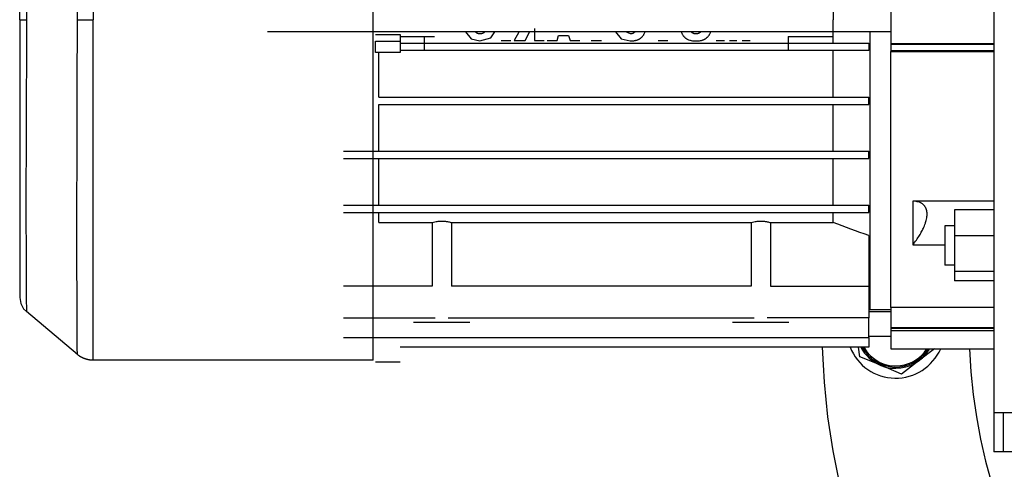
# Model space of a CAD drawing. Units: millimetres. Extents: x 0 to 17410, y -6 to 11880.
# Drawn here: x 2462 to 2663, y 7172 to 7264 of the extents above; entities that cross this region are included whole.
import ezdxf

# ---------------------------------------------------------------- set-up
doc = ezdxf.new("R2010")
doc.units = ezdxf.units.MM
doc.linetypes.add('K5LT_THIN', pattern=[0])
doc.layers.add('R', color=1, linetype='Continuous', true_color=0xff0000)
doc.layers.add('WELDING', color=7, linetype='Continuous', true_color=0xffffff)

msp = doc.modelspace()

# ---------------------------------------------------------------- linework, layer by layer
at = {"layer": 'R', "color": 7, "linetype": 'K5LT_THIN', "lineweight": 30}
for p, q in [((2660.37, 7343.67), (2660.37, 7263.67)), ((2473.62, 7263.67), (2473.62, 7331.85)), ((2476.83, 7333.02), (2476.83, 7263.67)), ((2461.87, 7263.67), (2461.87, 7320.22)), ((2461.87, 7263.67), (2461.87, 7320.21)), ((2627.65, 7268.42), (2627.65, 7263.67)), ((2639.37, 7268.5), (2639.37, 7258.84)), ((2533.87, 7263.67), (2533.87, 7266.17)), ((2461.87, 7263.67), (2461.87, 7207.13)), ((2461.87, 7263.67), (2461.87, 7207.12)), ((2461.87, 7263.67), (2463.22, 7263.67)), ((2473.62, 7263.67), (2476.83, 7263.67)), ((2476.83, 7194.32), (2476.83, 7263.67)), ((2533.87, 7194.32), (2533.87, 7263.67)), ((2627.65, 7258.92), (2627.65, 7263.67)), ((2660.37, 7263.67), (2660.37, 7183.67)), ((2639.37, 7261.17), (2512.37, 7261.17)), ((2563.58, 7261.15), (2562.64, 7259.42)), ((2564.85, 7259.42), (2565.85, 7261.26)), ((2566.74, 7261.86), (2566.74, 7259.42)), ((2635.12, 7261.17), (2635.12, 7204.67)), ((2534.37, 7260.67), (2539.37, 7260.67)), ((2534.37, 7259.32), (2539.37, 7259.32)), ((2534.37, 7257.02), (2534.37, 7259.32)), ((2539.37, 7260.67), (2539.37, 7258.77)), ((2539.37, 7260.27), (2544.27, 7260.27)), ((2539.37, 7259.32), (2539.37, 7257.42)), ((2544.27, 7260.27), (2546.37, 7260.27)), ((2544.27, 7260.27), (2544.27, 7258.77)), ((2559.97, 7259.42), (2561.94, 7259.42)), ((2562.64, 7259.42), (2564.85, 7259.42)), ((2566.74, 7259.42), (2568.71, 7259.42)), ((2569.34, 7259.42), (2571.38, 7259.42)), ((2571.38, 7259.42), (2571.69, 7260.44)), ((2571.69, 7260.44), (2573.72, 7260.44)), ((2573.72, 7260.44), (2574.03, 7259.42)), ((2574.03, 7259.42), (2576.03, 7259.42)), ((2578.29, 7259.42), (2580.41, 7259.42)), ((2592, 7259.42), (2593.97, 7259.42)), ((2603.81, 7259.42), (2605.46, 7259.42)), ((2606.53, 7259.42), (2608.02, 7259.42)), ((2609.08, 7259.42), (2610.74, 7259.42)), ((2618.47, 7260.27), (2618.47, 7258.77)), ((2618.47, 7260.27), (2627.65, 7260.27)), ((2539.37, 7258.92), (2544.27, 7258.92)), ((2544.27, 7257.42), (2539.37, 7257.42)), ((2539.37, 7257.42), (2539.37, 7257.02)), ((2544.27, 7258.92), (2544.27, 7257.42)), ((2544.27, 7258.92), (2546.37, 7258.92)), ((2546.37, 7257.42), (2544.27, 7257.42)), ((2546.37, 7258.92), (2618.47, 7258.92)), ((2618.47, 7257.42), (2546.37, 7257.42)), ((2618.47, 7258.92), (2618.47, 7257.42)), ((2618.47, 7258.92), (2627.65, 7258.92)), ((2634.87, 7257.42), (2618.47, 7257.42)), ((2627.65, 7258.92), (2634.87, 7258.92)), ((2627.65, 7247.92), (2627.65, 7257.42)), ((2634.87, 7258.92), (2634.87, 7257.42)), ((2639.37, 7258.84), (2660.37, 7258.84)), ((2639.37, 7258.84), (2639.37, 7258.71)), ((2639.37, 7258.71), (2660.37, 7258.71)), ((2639.37, 7258.71), (2639.37, 7257.39)), ((2639.37, 7257.39), (2660.37, 7257.39)), ((2639.37, 7257.39), (2639.37, 7257.18)), ((2639.37, 7205.03), (2639.37, 7257.18)), ((2639.37, 7257.17), (2660.37, 7257.17)), ((2539.37, 7257.02), (2534.37, 7257.02)), ((2535.08, 7247.92), (2535.08, 7257.02)), ((2535.08, 7247.92), (2627.65, 7247.92)), ((2627.65, 7247.92), (2634.87, 7247.92)), ((2634.87, 7246.42), (2634.87, 7247.92)), ((2535.08, 7236.92), (2535.08, 7246.42)), ((2535.08, 7246.42), (2627.65, 7246.42)), ((2627.65, 7236.92), (2627.65, 7246.42)), ((2627.65, 7246.42), (2634.87, 7246.42)), ((2527.87, 7236.92), (2627.65, 7236.92)), ((2527.87, 7235.42), (2627.65, 7235.42)), ((2535.08, 7225.92), (2535.08, 7235.42)), ((2627.65, 7236.92), (2634.87, 7236.92)), ((2627.65, 7225.92), (2627.65, 7235.42)), ((2627.65, 7235.42), (2634.87, 7235.42)), ((2634.87, 7235.42), (2634.87, 7236.92)), ((2527.87, 7225.92), (2627.65, 7225.92)), ((2627.65, 7225.92), (2634.87, 7225.92)), ((2634.87, 7224.42), (2634.87, 7225.92)), ((2643.87, 7226.71), (2643.87, 7217.81)), ((2660.37, 7226.71), (2643.87, 7226.71)), ((2660.37, 7224.96), (2652.37, 7224.96)), ((2652.37, 7224.96), (2652.37, 7219.65)), ((2527.87, 7224.42), (2627.65, 7224.42)), ((2535.08, 7222.34), (2535.08, 7224.42)), ((2627.65, 7222.34), (2627.65, 7224.42)), ((2627.65, 7224.42), (2634.87, 7224.42)), ((2535.08, 7222.34), (2545.89, 7222.34)), ((2545.89, 7222.34), (2545.89, 7209.37)), ((2549.84, 7222.34), (2549.84, 7209.37)), ((2549.84, 7222.34), (2610.89, 7222.34)), ((2610.89, 7222.34), (2610.89, 7209.37)), ((2614.84, 7222.34), (2614.84, 7209.37)), ((2614.84, 7222.34), (2627.65, 7222.34)), ((2650.37, 7221.71), (2650.37, 7213.71)), ((2652.37, 7221.71), (2650.37, 7221.71)), ((2634.87, 7219.71), (2634.87, 7209.37)), ((2652.37, 7219.65), (2652.37, 7212.4)), ((2660.37, 7219.65), (2652.37, 7219.65)), ((2643.87, 7217.81), (2650.37, 7217.81)), ((2652.37, 7213.71), (2650.37, 7213.71)), ((2634.87, 7211.95), (2634.87, 7211.95)), ((2634.87, 7211.95), (2634.87, 7211.95)), ((2652.37, 7212.4), (2652.37, 7210.46)), ((2660.37, 7212.4), (2652.37, 7212.4)), ((2545.89, 7209.37), (2527.87, 7209.37)), ((2610.89, 7209.37), (2549.84, 7209.37)), ((2614.84, 7209.37), (2627.65, 7209.37)), ((2627.65, 7209.37), (2634.87, 7209.37)), ((2634.87, 7209.37), (2634.87, 7202.92)), ((2660.37, 7210.46), (2652.37, 7210.46)), ((2639.37, 7205.13), (2660.37, 7205.13)), ((2639.37, 7205.03), (2639.37, 7200.99)), ((2473.62, 7195.49), (2463.22, 7204.21)), ((2527.87, 7202.92), (2546.56, 7202.92)), ((2549.17, 7202.92), (2611.56, 7202.92)), ((2634.87, 7202.92), (2614.17, 7202.92)), ((2635.12, 7204.67), (2634.87, 7204.74)), ((2639.37, 7204.17), (2634.87, 7204.17)), ((2634.87, 7198.93), (2634.87, 7202.92)), ((2635.12, 7204.67), (2639.37, 7204.67)), ((2553.62, 7201.97), (2542.12, 7201.97)), ((2618.62, 7201.97), (2607.12, 7201.97)), ((2639.37, 7200.99), (2639.37, 7200.87)), ((2639.37, 7200.99), (2660.37, 7200.99)), ((2527.87, 7198.93), (2634.87, 7198.93)), ((2639.37, 7199.17), (2634.87, 7199.17)), ((2634.87, 7198.93), (2634.87, 7196.96)), ((2639.37, 7200.87), (2660.37, 7200.87)), ((2639.37, 7200.87), (2639.37, 7200.38)), ((2639.37, 7200.38), (2660.37, 7200.38)), ((2639.37, 7200.38), (2639.37, 7196.67)), ((2634.87, 7196.96), (2539.37, 7196.96)), ((2637.31, 7193.28), (2633.04, 7195.04)), ((2639.37, 7196.67), (2660.37, 7196.67)), ((2648.29, 7196.67), (2645.24, 7194.33)), ((2533.87, 7194.32), (2476.83, 7194.32)), ((2534.37, 7193.99), (2539.37, 7193.99)), ((2641.58, 7191.51), (2637.31, 7193.28)), ((2645.24, 7194.33), (2641.58, 7191.51)), ((2660.37, 7183.67), (2660.37, 7175.67)), ((2660.37, 7183.67), (2670.37, 7183.67)), ((2662.37, 7175.67), (2662.37, 7183.67)), ((2662.37, 7175.67), (2660.37, 7175.67)), ((2694.37, 7175.67), (2662.37, 7175.67))]:
    msp.add_line(p, q, dxfattribs=at)
for centre, radius, start, end in [((2765.37, 7200.67), 110, 182.0839, 49.1148), ((2765.37, 7200.67), 140, 181.5176, 0), ((2640.37, 7200.67), 10, 201.764, 336.4218), ((2640.37, 7200.67), 8, 207.612, 247.5517), ((2640.37, 7200.67), 7.75, 208.5831, 328.927), ((2640.37, 7200.67), 7.5, 209.6289, 277.5517), ((2640.37, 7200.67), 7.5, 277.5517, 327.769), ((2640.37, 7200.67), 8, 307.5517, 330), ((2640.37, 7200.67), 8, 247.5517, 307.5517)]:
    msp.add_arc(centre, radius, start, end, dxfattribs=at)
at = {"layer": 'WELDING', "color": 7, "linetype": 'K5LT_THIN', "lineweight": 30}
for p, q in [((2463.22, 7268.18), (2463.22, 7263.67)), ((2463.22, 7263.67), (2463.17, 7239.75)), ((2473.6, 7250.02), (2473.62, 7263.67)), ((2552.68, 7261.17), (2553.83, 7259.75)), ((2554.79, 7261.14), (2554.77, 7261.17)), ((2554.82, 7261.11), (2554.79, 7261.14)), ((2554.84, 7261.09), (2554.82, 7261.11)), ((2554.85, 7261.08), (2554.84, 7261.09)), ((2554.85, 7261.07), (2554.85, 7261.08)), ((2554.86, 7261.07), (2554.85, 7261.07)), ((2554.9, 7261.04), (2554.86, 7261.07)), ((2556.49, 7261.08), (2556.48, 7261.07)), ((2556.5, 7261.08), (2556.49, 7261.08)), ((2556.58, 7261.17), (2556.5, 7261.08)), ((2556.5, 7261.08), (2556.5, 7261.08)), ((2557.86, 7259.99), (2558.67, 7261.17)), ((2583.3, 7261.17), (2584.44, 7259.75)), ((2586.33, 7260.76), (2585.38, 7261.17)), ((2587.11, 7261.07), (2587.1, 7261.06)), ((2587.12, 7261.08), (2587.11, 7261.08)), ((2587.11, 7261.08), (2587.11, 7261.08)), ((2587.11, 7261.08), (2587.11, 7261.07)), ((2587.18, 7261.15), (2587.12, 7261.09)), ((2587.12, 7261.09), (2587.12, 7261.08)), ((2587.19, 7261.17), (2587.18, 7261.15)), ((2589.21, 7260.96), (2589.29, 7261.17)), ((2596.68, 7261.17), (2596.77, 7260.94)), ((2598.79, 7261.14), (2598.77, 7261.17)), ((2598.82, 7261.11), (2598.79, 7261.14)), ((2598.84, 7261.09), (2598.82, 7261.11)), ((2598.85, 7261.08), (2598.84, 7261.09)), ((2598.85, 7261.07), (2598.85, 7261.08)), ((2598.91, 7261.02), (2598.85, 7261.07)), ((2598.85, 7261.07), (2598.85, 7261.07)), ((2600.49, 7261.08), (2600.48, 7261.07)), ((2600.5, 7261.08), (2600.49, 7261.08)), ((2600.49, 7261.08), (2600.49, 7261.08)), ((2600.57, 7261.17), (2600.5, 7261.08)), ((2602.6, 7260.99), (2602.64, 7261.08)), ((2602.64, 7261.08), (2602.67, 7261.17)), ((2553.83, 7259.75), (2555.65, 7259.34)), ((2554.94, 7261), (2554.9, 7261.04)), ((2554.96, 7260.98), (2554.94, 7261)), ((2554.97, 7260.98), (2554.96, 7260.98)), ((2554.97, 7260.97), (2554.97, 7260.98)), ((2554.98, 7260.97), (2554.97, 7260.97)), ((2555.04, 7260.93), (2554.98, 7260.97)), ((2554.98, 7260.97), (2554.98, 7260.97)), ((2555.08, 7260.91), (2555.04, 7260.93)), ((2555.09, 7260.9), (2555.08, 7260.91)), ((2555.1, 7260.89), (2555.09, 7260.9)), ((2555.11, 7260.89), (2555.1, 7260.89)), ((2555.25, 7260.83), (2555.11, 7260.89)), ((2555.11, 7260.89), (2555.11, 7260.89)), ((2555.33, 7260.81), (2555.25, 7260.83)), ((2555.37, 7260.8), (2555.33, 7260.81)), ((2555.39, 7260.79), (2555.37, 7260.8)), ((2555.4, 7260.79), (2555.39, 7260.79)), ((2555.48, 7260.78), (2555.4, 7260.79)), ((2555.4, 7260.79), (2555.4, 7260.79)), ((2555.52, 7260.77), (2555.48, 7260.78)), ((2555.54, 7260.77), (2555.52, 7260.77)), ((2555.55, 7260.77), (2555.54, 7260.77)), ((2555.56, 7260.77), (2555.55, 7260.77)), ((2555.58, 7260.76), (2555.56, 7260.77)), ((2555.56, 7260.77), (2555.56, 7260.77)), ((2555.61, 7260.76), (2555.58, 7260.76)), ((2555.62, 7260.76), (2555.61, 7260.76)), ((2555.63, 7260.76), (2555.62, 7260.76)), ((2555.64, 7260.76), (2555.63, 7260.76)), ((2555.63, 7260.76), (2555.63, 7260.76)), ((2555.72, 7260.76), (2555.64, 7260.76)), ((2555.65, 7259.34), (2557.86, 7259.99)), ((2555.75, 7260.76), (2555.72, 7260.76)), ((2555.77, 7260.76), (2555.75, 7260.76)), ((2555.78, 7260.76), (2555.77, 7260.76)), ((2555.79, 7260.76), (2555.78, 7260.76)), ((2555.83, 7260.76), (2555.79, 7260.76)), ((2555.79, 7260.76), (2555.79, 7260.76)), ((2555.79, 7260.76), (2555.79, 7260.76)), ((2555.85, 7260.77), (2555.83, 7260.76)), ((2555.86, 7260.77), (2555.85, 7260.77)), ((2555.85, 7260.77), (2555.85, 7260.77)), ((2555.93, 7260.78), (2555.86, 7260.77)), ((2555.86, 7260.77), (2555.86, 7260.77)), ((2555.86, 7260.77), (2555.86, 7260.77)), ((2555.97, 7260.79), (2555.93, 7260.78)), ((2555.99, 7260.79), (2555.97, 7260.79)), ((2556, 7260.79), (2555.99, 7260.79)), ((2556.14, 7260.84), (2556, 7260.79)), ((2556, 7260.79), (2556, 7260.79)), ((2556, 7260.79), (2556, 7260.79)), ((2556.21, 7260.87), (2556.14, 7260.84)), ((2556.24, 7260.89), (2556.21, 7260.87)), ((2556.26, 7260.9), (2556.24, 7260.89)), ((2556.27, 7260.9), (2556.26, 7260.9)), ((2556.26, 7260.9), (2556.26, 7260.9)), ((2556.31, 7260.93), (2556.27, 7260.9)), ((2556.35, 7260.96), (2556.31, 7260.93)), ((2556.37, 7260.97), (2556.35, 7260.96)), ((2556.38, 7260.98), (2556.37, 7260.97)), ((2556.39, 7260.98), (2556.38, 7260.98)), ((2556.43, 7261.02), (2556.39, 7260.99)), ((2556.39, 7260.99), (2556.39, 7260.98)), ((2556.47, 7261.05), (2556.43, 7261.02)), ((2556.48, 7261.07), (2556.47, 7261.05)), ((2584.44, 7259.75), (2586.27, 7259.34)), ((2586.27, 7259.34), (2586.29, 7259.34)), ((2586.29, 7259.34), (2586.43, 7259.34)), ((2586.35, 7260.76), (2586.33, 7260.76)), ((2586.36, 7260.76), (2586.35, 7260.76)), ((2586.39, 7260.76), (2586.36, 7260.76)), ((2586.4, 7260.76), (2586.39, 7260.76)), ((2586.41, 7260.76), (2586.4, 7260.76)), ((2586.4, 7260.76), (2586.4, 7260.76)), ((2586.4, 7260.76), (2586.4, 7260.76)), ((2586.44, 7260.76), (2586.41, 7260.76)), ((2586.41, 7260.76), (2586.41, 7260.76)), ((2586.41, 7260.76), (2586.41, 7260.76)), ((2586.43, 7259.34), (2586.43, 7259.34)), ((2586.43, 7259.34), (2586.44, 7259.34)), ((2586.45, 7260.76), (2586.44, 7260.76)), ((2586.44, 7259.34), (2586.59, 7259.35)), ((2586.44, 7259.34), (2586.44, 7259.34)), ((2586.47, 7260.77), (2586.45, 7260.76)), ((2586.48, 7260.77), (2586.47, 7260.77)), ((2586.47, 7260.77), (2586.47, 7260.77)), ((2586.55, 7260.78), (2586.48, 7260.77)), ((2586.48, 7260.77), (2586.48, 7260.77)), ((2586.48, 7260.77), (2586.48, 7260.77)), ((2586.59, 7260.79), (2586.55, 7260.78)), ((2586.61, 7260.79), (2586.59, 7260.79)), ((2586.59, 7259.35), (2586.6, 7259.35)), ((2586.6, 7259.35), (2586.6, 7259.35)), ((2586.6, 7259.35), (2586.61, 7259.35)), ((2586.62, 7260.79), (2586.61, 7260.79)), ((2586.61, 7260.79), (2586.61, 7260.79)), ((2586.61, 7259.35), (2586.62, 7259.35)), ((2586.76, 7260.84), (2586.62, 7260.79)), ((2586.62, 7260.79), (2586.62, 7260.79)), ((2586.62, 7259.35), (2586.65, 7259.35)), ((2586.65, 7259.35), (2586.71, 7259.36)), ((2586.71, 7259.36), (2586.82, 7259.37)), ((2586.83, 7260.87), (2586.76, 7260.84)), ((2586.82, 7259.37), (2586.91, 7259.38)), ((2586.86, 7260.89), (2586.83, 7260.87)), ((2586.87, 7260.9), (2586.86, 7260.89)), ((2586.88, 7260.9), (2586.87, 7260.9)), ((2586.89, 7260.9), (2586.88, 7260.9)), ((2586.93, 7260.93), (2586.89, 7260.9)), ((2586.91, 7259.38), (2586.92, 7259.38)), ((2586.92, 7259.38), (2586.93, 7259.38)), ((2586.97, 7260.96), (2586.93, 7260.93)), ((2586.93, 7259.38), (2586.96, 7259.38)), ((2586.96, 7259.38), (2587.02, 7259.39)), ((2586.99, 7260.97), (2586.97, 7260.96)), ((2587, 7260.98), (2586.99, 7260.97)), ((2587.01, 7260.99), (2587, 7260.98)), ((2587, 7260.98), (2587, 7260.98)), ((2587.03, 7261.01), (2587.01, 7260.99)), ((2587.02, 7259.39), (2587.12, 7259.41)), ((2587.08, 7261.05), (2587.03, 7261.01)), ((2587.1, 7261.06), (2587.08, 7261.05)), ((2587.12, 7259.41), (2587.23, 7259.43)), ((2587.23, 7259.43), (2587.23, 7259.43)), ((2587.23, 7259.43), (2587.25, 7259.43)), ((2587.25, 7259.43), (2587.27, 7259.44)), ((2587.27, 7259.44), (2587.33, 7259.45)), ((2587.33, 7259.45), (2587.43, 7259.47)), ((2587.43, 7259.47), (2587.53, 7259.5)), ((2587.53, 7259.5), (2587.54, 7259.5)), ((2587.54, 7259.5), (2587.55, 7259.51)), ((2587.55, 7259.51), (2587.58, 7259.51)), ((2587.58, 7259.51), (2587.63, 7259.53)), ((2587.63, 7259.53), (2587.73, 7259.56)), ((2587.73, 7259.56), (2587.84, 7259.6)), ((2587.84, 7259.6), (2587.84, 7259.61)), ((2587.84, 7259.61), (2587.85, 7259.61)), ((2587.85, 7259.61), (2587.88, 7259.62)), ((2587.88, 7259.62), (2587.93, 7259.64)), ((2587.93, 7259.64), (2588.02, 7259.69)), ((2588.02, 7259.69), (2588.12, 7259.74)), ((2588.12, 7259.74), (2588.13, 7259.75)), ((2588.13, 7259.75), (2588.14, 7259.75)), ((2588.14, 7259.75), (2588.16, 7259.77)), ((2588.16, 7259.77), (2588.21, 7259.79)), ((2588.21, 7259.79), (2588.3, 7259.85)), ((2588.3, 7259.85), (2588.39, 7259.92)), ((2588.39, 7259.92), (2588.4, 7259.93)), ((2588.39, 7259.92), (2588.39, 7259.92)), ((2588.4, 7259.93), (2588.42, 7259.94)), ((2588.42, 7259.94), (2588.46, 7259.98)), ((2588.46, 7259.98), (2588.54, 7260.05)), ((2588.54, 7260.05), (2588.63, 7260.13)), ((2588.63, 7260.13), (2588.64, 7260.14)), ((2588.63, 7260.13), (2588.63, 7260.13)), ((2588.64, 7260.14), (2588.66, 7260.16)), ((2588.66, 7260.16), (2588.7, 7260.2)), ((2588.7, 7260.2), (2588.77, 7260.28)), ((2588.77, 7260.28), (2588.84, 7260.36)), ((2588.84, 7260.37), (2588.85, 7260.38)), ((2588.84, 7260.36), (2588.84, 7260.37)), ((2588.85, 7260.38), (2588.87, 7260.4)), ((2588.87, 7260.4), (2588.9, 7260.44)), ((2588.9, 7260.44), (2588.96, 7260.53)), ((2588.96, 7260.53), (2589.02, 7260.62)), ((2589.02, 7260.62), (2589.03, 7260.63)), ((2589.03, 7260.63), (2589.04, 7260.64)), ((2589.04, 7260.64), (2589.05, 7260.66)), ((2589.05, 7260.66), (2589.08, 7260.71)), ((2589.08, 7260.71), (2589.13, 7260.8)), ((2589.13, 7260.8), (2589.18, 7260.9)), ((2589.18, 7260.91), (2589.19, 7260.93)), ((2589.18, 7260.9), (2589.18, 7260.91)), ((2589.18, 7260.9), (2589.18, 7260.9)), ((2589.19, 7260.93), (2589.2, 7260.95)), ((2589.2, 7260.95), (2589.21, 7260.96)), ((2596.77, 7260.94), (2596.77, 7260.94)), ((2596.77, 7260.94), (2596.77, 7260.93)), ((2596.77, 7260.93), (2596.78, 7260.91)), ((2596.78, 7260.91), (2596.79, 7260.88)), ((2596.79, 7260.88), (2596.82, 7260.82)), ((2596.82, 7260.82), (2596.83, 7260.8)), ((2596.83, 7260.8), (2596.83, 7260.8)), ((2596.83, 7260.8), (2596.83, 7260.8)), ((2596.83, 7260.8), (2596.83, 7260.79)), ((2596.83, 7260.79), (2596.84, 7260.79)), ((2596.84, 7260.79), (2596.84, 7260.79)), ((2596.84, 7260.79), (2596.85, 7260.77)), ((2596.85, 7260.77), (2596.86, 7260.75)), ((2596.86, 7260.75), (2596.86, 7260.75)), ((2596.86, 7260.75), (2596.91, 7260.66)), ((2596.91, 7260.66), (2596.91, 7260.66)), ((2596.91, 7260.66), (2596.91, 7260.65)), ((2596.91, 7260.65), (2596.92, 7260.65)), ((2596.92, 7260.65), (2596.92, 7260.65)), ((2596.92, 7260.65), (2597.01, 7260.5)), ((2597.01, 7260.5), (2597.09, 7260.39)), ((2597.09, 7260.39), (2597.1, 7260.39)), ((2597.1, 7260.39), (2597.1, 7260.38)), ((2597.1, 7260.38), (2597.11, 7260.36)), ((2597.11, 7260.36), (2597.14, 7260.33)), ((2597.14, 7260.33), (2597.19, 7260.27)), ((2597.19, 7260.27), (2597.3, 7260.16)), ((2597.3, 7260.16), (2597.3, 7260.15)), ((2597.3, 7260.15), (2597.31, 7260.15)), ((2597.31, 7260.15), (2597.31, 7260.14)), ((2597.31, 7260.14), (2597.33, 7260.13)), ((2597.33, 7260.13), (2597.36, 7260.1)), ((2597.36, 7260.1), (2597.42, 7260.04)), ((2597.42, 7260.04), (2597.42, 7260.04)), ((2597.42, 7260.04), (2597.42, 7260.04)), ((2597.42, 7260.04), (2597.49, 7259.98)), ((2597.49, 7259.98), (2597.54, 7259.94)), ((2597.54, 7259.94), (2597.55, 7259.94)), ((2597.55, 7259.94), (2597.55, 7259.93)), ((2597.55, 7259.93), (2597.57, 7259.92)), ((2597.57, 7259.92), (2597.6, 7259.9)), ((2597.6, 7259.9), (2597.65, 7259.86)), ((2597.65, 7259.86), (2597.76, 7259.79)), ((2597.76, 7259.79), (2597.81, 7259.76)), ((2597.81, 7259.76), (2597.81, 7259.76)), ((2597.81, 7259.76), (2597.82, 7259.76)), ((2597.82, 7259.76), (2597.83, 7259.75)), ((2597.83, 7259.75), (2597.86, 7259.73)), ((2597.86, 7259.73), (2597.87, 7259.73)), ((2597.87, 7259.73), (2598.12, 7259.6)), ((2598.12, 7259.6), (2598.4, 7259.5)), ((2598.4, 7259.5), (2598.4, 7259.5)), ((2598.4, 7259.5), (2598.42, 7259.5)), ((2598.42, 7259.5), (2598.45, 7259.49)), ((2598.45, 7259.49), (2598.52, 7259.47)), ((2598.52, 7259.47), (2598.67, 7259.44)), ((2598.67, 7259.44), (2598.98, 7259.38)), ((2598.94, 7260.99), (2598.91, 7261.02)), ((2598.96, 7260.98), (2598.94, 7260.99)), ((2598.97, 7260.98), (2598.96, 7260.98)), ((2598.97, 7260.97), (2598.97, 7260.98)), ((2599.05, 7260.92), (2598.97, 7260.97)), ((2598.97, 7260.97), (2598.97, 7260.97)), ((2598.98, 7259.38), (2599.02, 7259.38)), ((2599.02, 7259.38), (2599.03, 7259.38)), ((2599.03, 7259.38), (2599.05, 7259.37)), ((2599.09, 7260.9), (2599.05, 7260.92)), ((2599.05, 7259.37), (2599.09, 7259.37)), ((2599.1, 7260.89), (2599.09, 7260.9)), ((2599.09, 7259.37), (2599.16, 7259.36)), ((2599.11, 7260.89), (2599.1, 7260.89)), ((2599.1, 7260.89), (2599.1, 7260.89)), ((2599.1, 7260.89), (2599.1, 7260.89)), ((2599.25, 7260.83), (2599.11, 7260.89)), ((2599.11, 7260.89), (2599.11, 7260.89)), ((2599.16, 7259.36), (2599.32, 7259.35)), ((2599.33, 7260.81), (2599.25, 7260.83)), ((2599.32, 7259.35), (2599.33, 7259.35)), ((2599.36, 7260.8), (2599.33, 7260.81)), ((2599.33, 7259.35), (2599.34, 7259.35)), ((2599.34, 7259.35), (2599.35, 7259.35)), ((2599.35, 7259.35), (2599.37, 7259.35)), ((2599.38, 7260.79), (2599.36, 7260.8)), ((2599.37, 7259.35), (2599.41, 7259.35)), ((2599.39, 7260.79), (2599.38, 7260.79)), ((2599.4, 7260.79), (2599.39, 7260.79)), ((2599.42, 7260.79), (2599.4, 7260.79)), ((2599.41, 7259.35), (2599.49, 7259.34)), ((2599.49, 7260.77), (2599.42, 7260.79)), ((2599.52, 7260.77), (2599.49, 7260.77)), ((2599.49, 7259.34), (2599.49, 7259.34)), ((2599.49, 7259.34), (2599.5, 7259.34)), ((2599.5, 7259.34), (2599.5, 7259.34)), ((2599.5, 7259.34), (2599.51, 7259.34)), ((2599.51, 7259.34), (2599.53, 7259.34)), ((2599.54, 7260.77), (2599.52, 7260.77)), ((2599.53, 7259.34), (2599.59, 7259.34)), ((2599.55, 7260.77), (2599.54, 7260.77)), ((2599.56, 7260.77), (2599.55, 7260.77)), ((2599.55, 7260.77), (2599.55, 7260.77)), ((2599.6, 7260.76), (2599.56, 7260.77)), ((2599.59, 7259.34), (2599.65, 7259.34)), ((2599.63, 7260.76), (2599.6, 7260.76)), ((2599.64, 7260.76), (2599.63, 7260.76)), ((2599.71, 7260.76), (2599.64, 7260.76)), ((2599.65, 7259.34), (2599.67, 7259.34)), ((2599.67, 7259.34), (2599.81, 7259.34)), ((2599.73, 7260.76), (2599.71, 7260.76)), ((2599.79, 7260.76), (2599.73, 7260.76)), ((2599.83, 7260.76), (2599.79, 7260.76)), ((2599.79, 7260.76), (2599.79, 7260.76)), ((2599.79, 7260.76), (2599.79, 7260.76)), ((2599.81, 7259.34), (2599.81, 7259.34)), ((2599.81, 7259.34), (2599.82, 7259.34)), ((2599.82, 7259.34), (2599.97, 7259.35)), ((2599.82, 7259.34), (2599.82, 7259.34)), ((2599.84, 7260.77), (2599.83, 7260.76)), ((2599.85, 7260.77), (2599.84, 7260.77)), ((2599.86, 7260.77), (2599.85, 7260.77)), ((2599.93, 7260.78), (2599.86, 7260.77)), ((2599.86, 7260.77), (2599.86, 7260.77)), ((2599.86, 7260.77), (2599.86, 7260.77)), ((2599.97, 7260.79), (2599.93, 7260.78)), ((2599.99, 7260.79), (2599.97, 7260.79)), ((2599.97, 7259.35), (2599.98, 7259.35)), ((2599.98, 7259.35), (2599.98, 7259.35)), ((2599.98, 7259.35), (2599.99, 7259.35)), ((2600, 7260.79), (2599.99, 7260.79)), ((2599.99, 7259.35), (2600, 7259.35)), ((2600.14, 7260.84), (2600, 7260.79)), ((2600, 7260.79), (2600, 7260.79)), ((2600, 7260.79), (2600, 7260.79)), ((2600, 7259.35), (2600.03, 7259.35)), ((2600.03, 7259.35), (2600.08, 7259.36)), ((2600.08, 7259.36), (2600.2, 7259.37)), ((2600.21, 7260.87), (2600.14, 7260.84)), ((2600.2, 7259.37), (2600.29, 7259.38)), ((2600.24, 7260.89), (2600.21, 7260.87)), ((2600.25, 7260.9), (2600.24, 7260.89)), ((2600.26, 7260.9), (2600.25, 7260.9)), ((2600.27, 7260.9), (2600.26, 7260.9)), ((2600.31, 7260.93), (2600.27, 7260.9)), ((2600.29, 7259.38), (2600.3, 7259.38)), ((2600.3, 7259.38), (2600.31, 7259.38)), ((2600.35, 7260.96), (2600.31, 7260.93)), ((2600.31, 7259.38), (2600.33, 7259.38)), ((2600.33, 7259.38), (2600.36, 7259.39)), ((2600.37, 7260.97), (2600.35, 7260.96)), ((2600.36, 7259.39), (2600.41, 7259.39)), ((2600.38, 7260.98), (2600.37, 7260.97)), ((2600.39, 7260.99), (2600.38, 7260.98)), ((2600.38, 7260.98), (2600.38, 7260.98)), ((2600.43, 7261.02), (2600.39, 7260.99)), ((2600.41, 7259.39), (2600.61, 7259.43)), ((2600.46, 7261.05), (2600.43, 7261.02)), ((2600.48, 7261.07), (2600.46, 7261.05)), ((2600.61, 7259.43), (2600.61, 7259.43)), ((2600.61, 7259.43), (2600.62, 7259.43)), ((2600.62, 7259.43), (2600.64, 7259.43)), ((2600.64, 7259.43), (2600.69, 7259.44)), ((2600.69, 7259.44), (2600.78, 7259.46)), ((2600.78, 7259.46), (2600.91, 7259.5)), ((2600.91, 7259.5), (2600.92, 7259.5)), ((2600.92, 7259.5), (2600.93, 7259.5)), ((2600.93, 7259.5), (2600.95, 7259.51)), ((2600.95, 7259.51), (2601, 7259.53)), ((2601, 7259.53), (2601.09, 7259.56)), ((2601.09, 7259.56), (2601.14, 7259.58)), ((2601.14, 7259.58), (2601.22, 7259.6)), ((2601.22, 7259.6), (2601.22, 7259.61)), ((2601.22, 7259.61), (2601.23, 7259.61)), ((2601.23, 7259.61), (2601.24, 7259.62)), ((2601.24, 7259.62), (2601.27, 7259.63)), ((2601.27, 7259.63), (2601.34, 7259.66)), ((2601.34, 7259.66), (2601.46, 7259.72)), ((2601.46, 7259.72), (2601.5, 7259.74)), ((2601.5, 7259.74), (2601.51, 7259.75)), ((2601.51, 7259.75), (2601.52, 7259.75)), ((2601.52, 7259.75), (2601.54, 7259.77)), ((2601.54, 7259.77), (2601.59, 7259.79)), ((2601.59, 7259.79), (2601.68, 7259.85)), ((2601.68, 7259.85), (2601.77, 7259.92)), ((2601.77, 7259.92), (2601.78, 7259.93)), ((2601.77, 7259.92), (2601.77, 7259.92)), ((2601.78, 7259.93), (2601.8, 7259.94)), ((2601.8, 7259.94), (2601.84, 7259.98)), ((2601.84, 7259.98), (2601.92, 7260.05)), ((2601.92, 7260.05), (2602.01, 7260.13)), ((2602.01, 7260.13), (2602.02, 7260.14)), ((2602.01, 7260.13), (2602.01, 7260.13)), ((2602.02, 7260.14), (2602.04, 7260.16)), ((2602.04, 7260.16), (2602.08, 7260.2)), ((2602.08, 7260.2), (2602.15, 7260.28)), ((2602.15, 7260.28), (2602.22, 7260.36)), ((2602.22, 7260.37), (2602.23, 7260.38)), ((2602.22, 7260.36), (2602.22, 7260.37)), ((2602.23, 7260.38), (2602.25, 7260.4)), ((2602.25, 7260.4), (2602.28, 7260.44)), ((2602.28, 7260.44), (2602.34, 7260.53)), ((2602.34, 7260.53), (2602.4, 7260.62)), ((2602.4, 7260.62), (2602.41, 7260.63)), ((2602.41, 7260.63), (2602.42, 7260.64)), ((2602.42, 7260.64), (2602.43, 7260.66)), ((2602.43, 7260.66), (2602.46, 7260.71)), ((2602.46, 7260.71), (2602.51, 7260.8)), ((2602.51, 7260.8), (2602.56, 7260.9)), ((2602.56, 7260.91), (2602.57, 7260.92)), ((2602.56, 7260.9), (2602.56, 7260.91)), ((2602.57, 7260.92), (2602.58, 7260.94)), ((2602.58, 7260.94), (2602.6, 7260.99)), ((2473.55, 7235.52), (2473.6, 7250.02)), ((2463.17, 7239.75), (2463.15, 7227.36)), ((2473.54, 7225.88), (2473.55, 7235.52)), ((2463.15, 7227.36), (2463.15, 7221.06)), ((2473.53, 7221.41), (2473.54, 7225.88)), ((2463.15, 7221.06), (2463.15, 7220.95)), ((2463.15, 7220.95), (2463.15, 7220.74)), ((2473.53, 7219.28), (2473.53, 7221.41)), ((2463.15, 7220.74), (2463.15, 7220.33)), ((2463.15, 7220.33), (2463.16, 7219.51)), ((2463.16, 7219.51), (2463.16, 7217.93)), ((2473.53, 7218.24), (2473.53, 7219.28)), ((2463.16, 7217.93), (2463.16, 7216.22)), ((2473.53, 7217.73), (2473.53, 7218.24)), ((2473.54, 7217.48), (2473.53, 7217.73)), ((2473.54, 7217.35), (2473.54, 7217.48)), ((2473.54, 7215.06), (2473.54, 7217.35)), ((2463.16, 7216.22), (2463.16, 7216.13)), ((2463.16, 7216.13), (2463.16, 7215.95)), ((2463.16, 7215.95), (2463.17, 7215.59)), ((2463.17, 7215.59), (2463.17, 7214.89)), ((2473.54, 7213.18), (2473.54, 7215.06)), ((2463.17, 7214.89), (2463.17, 7213.56)), ((2463.17, 7213.56), (2463.18, 7212.14)), ((2473.54, 7212.27), (2473.54, 7213.18)), ((2463.18, 7212.14), (2463.18, 7212.07)), ((2463.18, 7212.07), (2463.18, 7211.92)), ((2463.18, 7211.92), (2463.18, 7211.63)), ((2463.18, 7211.63), (2463.18, 7211.07)), ((2463.18, 7211.07), (2463.19, 7210)), ((2473.54, 7211.83), (2473.54, 7212.27)), ((2473.54, 7211.6), (2473.54, 7211.83)), ((2473.54, 7211.49), (2473.54, 7211.6)), ((2473.55, 7209.51), (2473.54, 7211.49)), ((2634.87, 7211.95), (2634.87, 7211.95)), ((2463.19, 7210), (2463.19, 7208.89)), ((2473.55, 7207.9), (2473.55, 7209.51)), ((2461.87, 7207.12), (2462.08, 7205.87)), ((2463.19, 7208.89), (2463.19, 7208.83)), ((2463.19, 7208.83), (2463.2, 7208.72)), ((2463.2, 7208.72), (2463.2, 7208.49)), ((2463.2, 7208.49), (2463.2, 7208.06)), ((2463.2, 7208.06), (2463.2, 7207.27)), ((2463.2, 7207.27), (2463.21, 7206.48)), ((2473.56, 7207.13), (2473.55, 7207.9)), ((2473.56, 7206.76), (2473.56, 7207.13)), ((2462.08, 7205.87), (2462.65, 7204.81)), ((2463.21, 7206.48), (2463.21, 7206.44)), ((2463.21, 7206.44), (2463.21, 7206.36)), ((2463.21, 7206.36), (2463.21, 7206.2)), ((2463.21, 7206.2), (2463.21, 7205.91)), ((2463.21, 7205.91), (2463.22, 7205.4)), ((2463.22, 7205.4), (2463.22, 7204.93)), ((2463.22, 7204.93), (2463.22, 7204.9)), ((2463.22, 7204.9), (2463.22, 7204.86)), ((2473.56, 7206.57), (2473.56, 7206.76)), ((2473.56, 7206.48), (2473.56, 7206.57)), ((2473.57, 7204.83), (2473.56, 7206.48)), ((2462.65, 7204.81), (2463.22, 7204.21)), ((2463.22, 7204.86), (2463.22, 7204.78)), ((2463.22, 7204.78), (2463.22, 7204.63)), ((2463.22, 7204.63), (2463.22, 7204.4)), ((2463.22, 7204.4), (2463.22, 7204.25)), ((2463.22, 7204.25), (2463.22, 7204.25)), ((2463.22, 7204.25), (2463.22, 7204.24)), ((2463.22, 7204.24), (2463.22, 7204.23)), ((2463.22, 7204.23), (2463.22, 7204.22)), ((2463.22, 7204.22), (2463.22, 7204.21)), ((2473.57, 7203.51), (2473.57, 7204.83)), ((2473.57, 7202.89), (2473.57, 7203.51)), ((2473.58, 7202.59), (2473.57, 7202.89)), ((2473.58, 7202.44), (2473.58, 7202.59)), ((2473.58, 7202.37), (2473.58, 7202.44)), ((2473.58, 7201.06), (2473.58, 7202.37)), ((2473.59, 7200.05), (2473.58, 7201.06)), ((2473.59, 7199.58), (2473.59, 7200.05)), ((2473.59, 7199.35), (2473.59, 7199.58)), ((2473.59, 7199.24), (2473.59, 7199.35)), ((2473.59, 7199.19), (2473.59, 7199.24)), ((2473.6, 7198.25), (2473.59, 7199.19)), ((2473.6, 7197.55), (2473.6, 7198.25)), ((2473.61, 7197.23), (2473.6, 7197.55)), ((2473.61, 7197.09), (2473.61, 7197.23)), ((2473.61, 7197.02), (2473.61, 7197.09)), ((2473.61, 7196.98), (2473.61, 7197.02)), ((2473.61, 7196.29), (2473.61, 7196.98)), ((2633.04, 7195.04), (2632.79, 7196.96)), ((2473.62, 7195.98), (2473.61, 7196.29)), ((2473.62, 7195.85), (2473.62, 7195.98)), ((2473.62, 7195.79), (2473.62, 7195.85)), ((2473.62, 7195.77), (2473.62, 7195.79)), ((2473.62, 7195.75), (2473.62, 7195.77)), ((2473.62, 7195.49), (2473.62, 7195.75))]:
    msp.add_line(p, q, dxfattribs=at)
for points, knots in [([(2643.87, 7217.81), (2644.11, 7218.13), (2644.58, 7218.76), (2645.2, 7219.71), (2645.71, 7220.59), (2646.07, 7221.33), (2646.33, 7221.97), (2646.52, 7222.52), (2646.66, 7223.06), (2646.74, 7223.55), (2646.77, 7223.97), (2646.76, 7224.36), (2646.71, 7224.74), (2646.6, 7225.14), (2646.41, 7225.53), (2646.15, 7225.88), (2645.87, 7226.12), (2645.56, 7226.33), (2645.09, 7226.55), (2644.48, 7226.68), (2644.02, 7226.71), (2643.87, 7226.71)], [0, 0, 0, 0, 1.74637, 3.380339, 4.890672, 6.224749, 7.121555, 8.154959, 9.051032, 10.012827, 10.865836, 11.48935, 12.377016, 13.375196, 14.430568, 15.600675, 16.806811, 17.364711, 18.660889, 20.928686, 22, 22, 22, 22]), ([(2545.89, 7222.34), (2546.07, 7222.4), (2546.42, 7222.5), (2546.92, 7222.6), (2547.31, 7222.65), (2547.68, 7222.67), (2548, 7222.67), (2548.35, 7222.66), (2548.62, 7222.63), (2549.03, 7222.56), (2549.43, 7222.47), (2549.75, 7222.37), (2549.84, 7222.34)], [0, 0, 0, 0, 1.940175, 3.589553, 4.899556, 5.747386, 7.077804, 7.976939, 9.01452, 9.724891, 11.984873, 13, 13, 13, 13]), ([(2610.89, 7222.34), (2611.07, 7222.4), (2611.42, 7222.5), (2611.92, 7222.6), (2612.31, 7222.65), (2612.68, 7222.67), (2613, 7222.67), (2613.35, 7222.66), (2613.62, 7222.63), (2614.03, 7222.56), (2614.43, 7222.47), (2614.75, 7222.37), (2614.84, 7222.34)], [0, 0, 0, 0, 1.940175, 3.589553, 4.899556, 5.747386, 7.077804, 7.976939, 9.01452, 9.724891, 11.984873, 13, 13, 13, 13])]:
    msp.add_open_spline(points, degree=3, knots=knots, dxfattribs=at)
for points in [[(2634.87, 7219.71), (2632.46, 7220.58), (2630.05, 7221.45), (2627.65, 7222.34)], [(2473.62, 7195.49), (2473.62, 7195.49), (2473.62, 7195.49), (2473.62, 7195.49)]]:
    msp.add_open_spline(points, degree=3, dxfattribs=at)
msp.add_rational_spline([(2476.83, 7194.32), (2475.64, 7194.32), (2474.53, 7194.73), (2473.62, 7195.49)], [0.48998821048, 0.470288273938, 0.470288273938, 0.489988210479], degree=3, dxfattribs=at)

doc.saveas('drawing.dxf')
